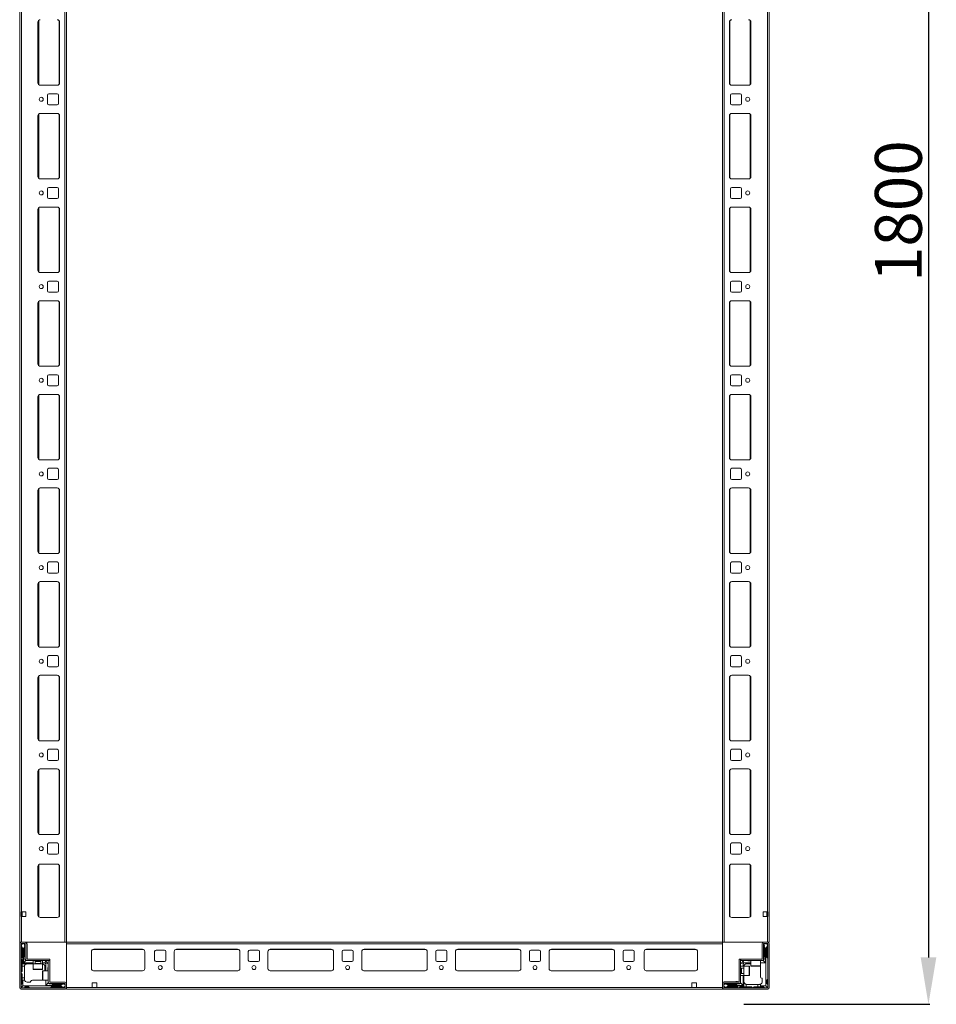
# Model space of a CAD drawing. Units: millimetres. Extents: x 27 to 11608, y 2 to 11629.
# Drawn here: x 3100 to 4078, y 2099 to 3150 of the extents above; entities that cross this region are included whole.
import ezdxf

# ---------------------------------------------------------------- set-up
doc = ezdxf.new("R2010")
doc.units = ezdxf.units.MM
doc.layers.add('2', color=7, linetype='Continuous')
doc.dimstyles.new('ISO-25', dxfattribs={"dimtxt": 2.5, "dimasz": 2.5, "dimexe": 1.25, "dimexo": 0.625, "dimtad": 1, "dimtxsty": 'Standard', "dimcen": 2.5, "dimadec": 0, "dimazin": 0, "dimtfac": 1, "dimtmove": 0, "dimatfit": 3, "dimfxl": 1, "dimarcsym": 0})

# ---------------------------------------------------------------- blocks, each defined once
blk = doc.blocks.new('*D12')
at = {"layer": '2', "color": 0, "linetype": 'ByBlock', "lineweight": -2}
for p, q in [((3834.8, 3898.8), (4071.2, 3898.8)), ((4069.9, 3848.8), (4069.9, 2148.8)), ((3873, 2098.8), (4071.2, 2098.8))]:
    blk.add_line(p, q, dxfattribs=at)
at = {"layer": '2', "color": 0, "linetype": 'ByBlock'}
for points in [[(4061.6, 3848.8), (4078.3, 3848.8), (4069.9, 3898.8)], [(4061.6, 2148.8), (4078.3, 2148.8), (4069.9, 2098.8)]]:
    blk.add_solid(points, dxfattribs=at)
at = {"layer": 'Defpoints', "color": 0, "linetype": 'ByBlock'}
for p in [(3834.2, 3898.8), (3872.3, 2098.8), (4069.9, 2098.8)]:
    blk.add_point(p, dxfattribs=at)
at = {"layer": '2', "color": 0, "linetype": 'ByBlock', "insert": (4044.3, 2945.6), "char_height": 50, "attachment_point": 5, "rotation": 90}
blk.add_mtext('1800', dxfattribs=at)

msp = doc.modelspace()

# ---------------------------------------------------------------- linework, layer by layer
at = {"color": 7, "linetype": 'Continuous', "lineweight": 0}
for p, q in [((3099.971, 3865.06), (3099.971, 2165.06)), ((3101.971, 3865.06), (3101.971, 2197.56)), ((3147.971, 3865.06), (3147.971, 2165.06)), ((3149.971, 3865.06), (3149.971, 2165.06)), ((3849.971, 2165.06), (3849.971, 3865.06)), ((3851.971, 2165.06), (3851.971, 3865.06)), ((3899.971, 2165.06), (3899.971, 3865.06)), ((3897.971, 2165.06), (3897.971, 3832.56)), ((3119.471, 3147.56), (3119.471, 3082.56)), ((3142.471, 3082.56), (3142.471, 3147.56)), ((3857.471, 3147.56), (3857.471, 3082.56)), ((3880.471, 3082.56), (3880.471, 3147.56)), ((3121.971, 3080.06), (3139.971, 3080.06)), ((3139.971, 3071.06), (3130.971, 3071.06)), ((3859.971, 3080.06), (3877.971, 3080.06)), ((3868.971, 3071.06), (3859.971, 3071.06)), ((3129.471, 3069.56), (3129.471, 3060.56)), ((3141.471, 3060.56), (3141.471, 3069.56)), ((3858.471, 3069.56), (3858.471, 3060.56)), ((3870.471, 3060.56), (3870.471, 3069.56)), ((3139.971, 3050.06), (3121.971, 3050.06)), ((3130.971, 3059.06), (3139.971, 3059.06)), ((3859.971, 3059.06), (3868.971, 3059.06)), ((3877.971, 3050.06), (3859.971, 3050.06)), ((3119.471, 3047.56), (3119.471, 2982.56)), ((3142.471, 2982.56), (3142.471, 3047.56)), ((3857.471, 3047.56), (3857.471, 2982.56)), ((3880.471, 2982.56), (3880.471, 3047.56)), ((3121.971, 2980.06), (3139.971, 2980.06)), ((3859.971, 2980.06), (3877.971, 2980.06)), ((3129.471, 2969.56), (3129.471, 2960.56)), ((3139.971, 2971.06), (3130.971, 2971.06)), ((3141.471, 2960.56), (3141.471, 2969.56)), ((3858.471, 2969.56), (3858.471, 2960.56)), ((3868.971, 2971.06), (3859.971, 2971.06)), ((3870.471, 2960.56), (3870.471, 2969.56)), ((3130.971, 2959.06), (3139.971, 2959.06)), ((3859.971, 2959.06), (3868.971, 2959.06)), ((3119.471, 2947.56), (3119.471, 2882.56)), ((3139.971, 2950.06), (3121.971, 2950.06)), ((3142.471, 2882.56), (3142.471, 2947.56)), ((3857.471, 2947.56), (3857.471, 2882.56)), ((3877.971, 2950.06), (3859.971, 2950.06)), ((3880.471, 2882.56), (3880.471, 2947.56)), ((3121.971, 2880.06), (3139.971, 2880.06)), ((3139.971, 2871.06), (3130.971, 2871.06)), ((3859.971, 2880.06), (3877.971, 2880.06)), ((3868.971, 2871.06), (3859.971, 2871.06)), ((3129.471, 2869.56), (3129.471, 2860.56)), ((3141.471, 2860.56), (3141.471, 2869.56)), ((3858.471, 2869.56), (3858.471, 2860.56)), ((3870.471, 2860.56), (3870.471, 2869.56)), ((3139.971, 2850.06), (3121.971, 2850.06)), ((3130.971, 2859.06), (3139.971, 2859.06)), ((3859.971, 2859.06), (3868.971, 2859.06)), ((3877.971, 2850.06), (3859.971, 2850.06)), ((3119.471, 2847.56), (3119.471, 2782.56)), ((3142.471, 2782.56), (3142.471, 2847.56)), ((3857.471, 2847.56), (3857.471, 2782.56)), ((3880.471, 2782.56), (3880.471, 2847.56)), ((3121.971, 2780.06), (3139.971, 2780.06)), ((3859.971, 2780.06), (3877.971, 2780.06)), ((3129.471, 2769.56), (3129.471, 2760.56)), ((3139.971, 2771.06), (3130.971, 2771.06)), ((3141.471, 2760.56), (3141.471, 2769.56)), ((3858.471, 2769.56), (3858.471, 2760.56)), ((3868.971, 2771.06), (3859.971, 2771.06)), ((3870.471, 2760.56), (3870.471, 2769.56)), ((3130.971, 2759.06), (3139.971, 2759.06)), ((3859.971, 2759.06), (3868.971, 2759.06)), ((3119.471, 2747.56), (3119.471, 2682.56)), ((3139.971, 2750.06), (3121.971, 2750.06)), ((3142.471, 2682.56), (3142.471, 2747.56)), ((3857.471, 2747.56), (3857.471, 2682.56)), ((3877.971, 2750.06), (3859.971, 2750.06)), ((3880.471, 2682.56), (3880.471, 2747.56)), ((3121.971, 2680.06), (3139.971, 2680.06)), ((3139.971, 2671.06), (3130.971, 2671.06)), ((3859.971, 2680.06), (3877.971, 2680.06)), ((3868.971, 2671.06), (3859.971, 2671.06)), ((3129.471, 2669.56), (3129.471, 2660.56)), ((3141.471, 2660.56), (3141.471, 2669.56)), ((3858.471, 2669.56), (3858.471, 2660.56)), ((3870.471, 2660.56), (3870.471, 2669.56)), ((3139.971, 2650.06), (3121.971, 2650.06)), ((3130.971, 2659.06), (3139.971, 2659.06)), ((3859.971, 2659.06), (3868.971, 2659.06)), ((3877.971, 2650.06), (3859.971, 2650.06)), ((3119.471, 2647.56), (3119.471, 2582.56)), ((3142.471, 2582.56), (3142.471, 2647.56)), ((3857.471, 2647.56), (3857.471, 2582.56)), ((3880.471, 2582.56), (3880.471, 2647.56)), ((3121.971, 2580.06), (3139.971, 2580.06)), ((3859.971, 2580.06), (3877.971, 2580.06)), ((3129.471, 2569.56), (3129.471, 2560.56)), ((3139.971, 2571.06), (3130.971, 2571.06)), ((3141.471, 2560.56), (3141.471, 2569.56)), ((3858.471, 2569.56), (3858.471, 2560.56)), ((3868.971, 2571.06), (3859.971, 2571.06)), ((3870.471, 2560.56), (3870.471, 2569.56)), ((3130.971, 2559.06), (3139.971, 2559.06)), ((3859.971, 2559.06), (3868.971, 2559.06)), ((3119.471, 2547.56), (3119.471, 2482.56)), ((3139.971, 2550.06), (3121.971, 2550.06)), ((3142.471, 2482.56), (3142.471, 2547.56)), ((3857.471, 2547.56), (3857.471, 2482.56)), ((3877.971, 2550.06), (3859.971, 2550.06)), ((3880.471, 2482.56), (3880.471, 2547.56)), ((3121.971, 2480.06), (3139.971, 2480.06)), ((3139.971, 2471.06), (3130.971, 2471.06)), ((3859.971, 2480.06), (3877.971, 2480.06)), ((3868.971, 2471.06), (3859.971, 2471.06)), ((3129.471, 2469.56), (3129.471, 2460.56)), ((3141.471, 2460.56), (3141.471, 2469.56)), ((3858.471, 2469.56), (3858.471, 2460.56)), ((3870.471, 2460.56), (3870.471, 2469.56)), ((3139.971, 2450.06), (3121.971, 2450.06)), ((3130.971, 2459.06), (3139.971, 2459.06)), ((3859.971, 2459.06), (3868.971, 2459.06)), ((3877.971, 2450.06), (3859.971, 2450.06)), ((3119.471, 2447.56), (3119.471, 2382.56)), ((3142.471, 2382.56), (3142.471, 2447.56)), ((3857.471, 2447.56), (3857.471, 2382.56)), ((3880.471, 2382.56), (3880.471, 2447.56)), ((3121.971, 2380.06), (3139.971, 2380.06)), ((3859.971, 2380.06), (3877.971, 2380.06)), ((3129.471, 2369.56), (3129.471, 2360.56)), ((3139.971, 2371.06), (3130.971, 2371.06)), ((3141.471, 2360.56), (3141.471, 2369.56)), ((3858.471, 2369.56), (3858.471, 2360.56)), ((3868.971, 2371.06), (3859.971, 2371.06)), ((3870.471, 2360.56), (3870.471, 2369.56)), ((3130.971, 2359.06), (3139.971, 2359.06)), ((3859.971, 2359.06), (3868.971, 2359.06)), ((3119.471, 2347.56), (3119.471, 2282.56)), ((3139.971, 2350.06), (3121.971, 2350.06)), ((3142.471, 2282.56), (3142.471, 2347.56)), ((3857.471, 2347.56), (3857.471, 2282.56)), ((3877.971, 2350.06), (3859.971, 2350.06)), ((3880.471, 2282.56), (3880.471, 2347.56)), ((3121.971, 2280.06), (3139.971, 2280.06)), ((3139.971, 2271.06), (3130.971, 2271.06)), ((3859.971, 2280.06), (3877.971, 2280.06)), ((3868.971, 2271.06), (3859.971, 2271.06)), ((3129.471, 2269.56), (3129.471, 2260.56)), ((3141.471, 2260.56), (3141.471, 2269.56)), ((3858.471, 2269.56), (3858.471, 2260.56)), ((3870.471, 2260.56), (3870.471, 2269.56)), ((3130.971, 2259.06), (3139.971, 2259.06)), ((3859.971, 2259.06), (3868.971, 2259.06)), ((3119.471, 2246.06), (3119.471, 2194.06)), ((3139.971, 2248.56), (3121.971, 2248.56)), ((3142.471, 2194.06), (3142.471, 2246.06)), ((3857.471, 2246.06), (3857.471, 2194.06)), ((3877.971, 2248.56), (3859.971, 2248.56)), ((3880.471, 2194.06), (3880.471, 2246.06)), ((3101.471, 2197.56), (3101.971, 2197.56)), ((3101.471, 2192.56), (3101.471, 2197.56)), ((3106.471, 2197.56), (3101.971, 2197.56)), ((3102.471, 2197.56), (3102.471, 2192.56)), ((3106.471, 2192.56), (3106.471, 2197.56)), ((3897.971, 2197.56), (3893.471, 2197.56)), ((3893.471, 2197.56), (3893.471, 2192.56)), ((3897.471, 2192.56), (3897.471, 2197.56)), ((3897.971, 2197.56), (3898.471, 2197.56)), ((3898.471, 2197.56), (3898.471, 2192.56)), ((3101.971, 2192.56), (3101.471, 2192.56)), ((3101.971, 2192.56), (3101.971, 2165.06)), ((3101.971, 2192.56), (3106.471, 2192.56)), ((3121.971, 2191.56), (3139.971, 2191.56)), ((3859.971, 2191.56), (3877.971, 2191.56)), ((3893.471, 2192.56), (3897.971, 2192.56)), ((3897.971, 2165.06), (3897.971, 2192.56)), ((3898.471, 2192.56), (3897.971, 2192.56)), ((3099.971, 2165.06), (3101.971, 2165.06)), ((3101.971, 2165.06), (3147.971, 2165.06)), ((3147.971, 2165.06), (3149.971, 2165.06)), ((3851.971, 2165.06), (3849.971, 2165.06)), ((3897.971, 2165.06), (3851.971, 2165.06)), ((3899.971, 2165.06), (3897.971, 2165.06))]:
    msp.add_line(p, q, dxfattribs=at)
at = {"color": 8, "linetype": 'Continuous', "lineweight": 0}
for p, q in [((3120.471, 3149.56), (3120.471, 3080.56)), ((3141.971, 3149.06), (3141.971, 3081.06)), ((3857.971, 3081.06), (3857.971, 3149.06)), ((3879.471, 3080.56), (3879.471, 3149.56)), ((3120.471, 3049.56), (3120.471, 2980.56)), ((3141.971, 3049.06), (3141.971, 2981.06)), ((3857.971, 2981.06), (3857.971, 3049.06)), ((3879.471, 2980.56), (3879.471, 3049.56)), ((3120.471, 2949.56), (3120.471, 2880.56)), ((3141.971, 2949.06), (3141.971, 2881.06)), ((3857.971, 2881.06), (3857.971, 2949.06)), ((3879.471, 2880.56), (3879.471, 2949.56)), ((3120.471, 2849.56), (3120.471, 2780.56)), ((3141.971, 2849.06), (3141.971, 2781.06)), ((3857.971, 2781.06), (3857.971, 2849.06)), ((3879.471, 2780.56), (3879.471, 2849.56)), ((3120.471, 2749.56), (3120.471, 2680.56)), ((3141.971, 2749.06), (3141.971, 2681.06)), ((3857.971, 2681.06), (3857.971, 2749.06)), ((3879.471, 2680.56), (3879.471, 2749.56)), ((3120.471, 2649.56), (3120.471, 2580.56)), ((3879.471, 2580.56), (3879.471, 2649.56)), ((3141.971, 2649.06), (3141.971, 2581.06)), ((3857.971, 2581.06), (3857.971, 2649.06)), ((3120.471, 2549.56), (3120.471, 2480.56)), ((3141.971, 2549.06), (3141.971, 2481.06)), ((3857.971, 2481.06), (3857.971, 2549.06)), ((3879.471, 2480.56), (3879.471, 2549.56)), ((3120.471, 2449.56), (3120.471, 2380.56)), ((3879.471, 2380.56), (3879.471, 2449.56)), ((3141.971, 2449.06), (3141.971, 2381.06)), ((3857.971, 2381.06), (3857.971, 2449.06)), ((3120.471, 2349.56), (3120.471, 2280.56)), ((3141.971, 2349.06), (3141.971, 2281.06)), ((3857.971, 2281.06), (3857.971, 2349.06)), ((3879.471, 2280.56), (3879.471, 2349.56)), ((3120.471, 2248.06), (3120.471, 2192.06)), ((3141.971, 2247.56), (3141.971, 2192.56)), ((3857.971, 2192.56), (3857.971, 2247.56)), ((3879.471, 2192.06), (3879.471, 2248.06))]:
    msp.add_line(p, q, dxfattribs=at)
at = {"color": 7, "linetype": 'Continuous', "lineweight": 15}
for p, q in [((3099.971, 2163.46), (3099.971, 2116.66)), ((3100.049, 2165.06), (3100.049, 2163.952)), ((3101.571, 2165.06), (3100.049, 2165.06)), ((3101.471, 2163.46), (3101.471, 2116.66)), ((3101.694, 2161.432), (3101.471, 2161.06)), ((3102.471, 2159.06), (3101.471, 2160.06)), ((3105.871, 2165.06), (3101.571, 2165.06)), ((3105.871, 2163.56), (3101.571, 2163.56)), ((3102.971, 2163.56), (3101.694, 2161.432)), ((3101.694, 2161.432), (3103.471, 2158.56)), ((3102.471, 2149.06), (3102.471, 2159.06)), ((3103.471, 2158.56), (3103.471, 2142.06)), ((3103.471, 2158.56), (3103.971, 2158.56)), ((3103.971, 2158.56), (3105.471, 2160.984)), ((3103.971, 2143.06), (3103.971, 2158.56)), ((3105.471, 2161.06), (3104.471, 2163.56)), ((3104.971, 2159.06), (3104.971, 2150.06)), ((3105.471, 2160.984), (3105.471, 2161.06)), ((3105.471, 2159.56), (3105.471, 2160.984)), ((3105.971, 2147.16), (3105.971, 2163.46)), ((3107.471, 2147.16), (3107.471, 2163.46)), ((3107.799, 2147.06), (3107.799, 2163.06)), ((3849.971, 2165.06), (3149.971, 2165.06)), ((3149.971, 2165.06), (3149.971, 2163.46)), ((3149.971, 2163.46), (3849.971, 2163.46)), ((3149.971, 2163.46), (3149.971, 2116.66)), ((3178.971, 2157.56), (3230.971, 2157.56)), ((3245.471, 2156.56), (3254.471, 2156.56)), ((3267.471, 2157.56), (3332.471, 2157.56)), ((3345.471, 2156.56), (3354.471, 2156.56)), ((3367.471, 2157.56), (3432.471, 2157.56)), ((3445.471, 2156.56), (3454.471, 2156.56)), ((3467.471, 2157.56), (3532.471, 2157.56)), ((3545.471, 2156.56), (3554.471, 2156.56)), ((3567.471, 2157.56), (3632.471, 2157.56)), ((3645.471, 2156.56), (3654.471, 2156.56)), ((3667.471, 2157.56), (3732.471, 2157.56)), ((3745.471, 2156.56), (3754.471, 2156.56)), ((3820.971, 2157.56), (3768.971, 2157.56)), ((3849.971, 2163.46), (3849.971, 2165.06)), ((3849.971, 2116.66), (3849.971, 2163.46)), ((3892.471, 2163.46), (3892.471, 2147.16)), ((3893.971, 2163.46), (3893.971, 2147.16)), ((3898.371, 2165.06), (3894.071, 2165.06)), ((3898.371, 2163.56), (3894.071, 2163.56)), ((3895.471, 2163.56), (3894.471, 2161.06)), ((3894.471, 2161.06), (3894.471, 2160.984)), ((3894.471, 2160.984), (3895.971, 2158.56)), ((3894.471, 2160.984), (3894.471, 2159.56)), ((3894.971, 2150.06), (3894.971, 2159.06)), ((3895.971, 2158.56), (3895.971, 2143.06)), ((3895.971, 2158.56), (3896.471, 2158.56)), ((3896.471, 2158.56), (3898.248, 2161.432)), ((3896.471, 2138.638), (3896.471, 2158.56)), ((3898.248, 2161.432), (3896.971, 2163.56)), ((3898.471, 2160.06), (3897.471, 2159.06)), ((3897.471, 2159.06), (3897.471, 2149.06)), ((3898.471, 2161.06), (3898.248, 2161.432)), ((3898.471, 2116.66), (3898.471, 2163.46)), ((3899.971, 2116.66), (3899.971, 2163.46)), ((3101.471, 2148.06), (3102.471, 2149.06)), ((3102.471, 2146.06), (3101.471, 2147.06)), ((3102.471, 2146.06), (3102.471, 2142.06)), ((3106.471, 2145.56), (3103.971, 2143.06)), ((3105.471, 2149.56), (3105.471, 2146.56)), ((3107.571, 2145.56), (3106.471, 2145.56)), ((3107.571, 2147.06), (3131.971, 2147.06)), ((3131.971, 2145.56), (3107.571, 2145.56)), ((3107.971, 2149.06), (3107.971, 2150.76)), ((3114.471, 2145.56), (3114.471, 2142.06)), ((3116.471, 2145.56), (3116.471, 2145.448)), ((3116.471, 2145.448), (3117.026, 2145.06)), ((3122.471, 2145.448), (3116.471, 2145.448)), ((3117.026, 2145.06), (3116.471, 2144.672)), ((3116.471, 2144.672), (3116.471, 2142.31)), ((3122.471, 2144.672), (3116.471, 2144.672)), ((3117.353, 2145.06), (3117.026, 2145.06)), ((3121.917, 2145.06), (3117.353, 2145.06)), ((3121.917, 2145.06), (3122.471, 2145.448)), ((3122.471, 2144.672), (3121.917, 2145.06)), ((3122.471, 2145.448), (3122.471, 2145.56)), ((3122.471, 2142.31), (3122.471, 2144.672)), ((3124.471, 2142.06), (3124.471, 2145.56)), ((3126.971, 2145.56), (3127.704, 2144.828)), ((3127.704, 2144.828), (3126.971, 2143.06)), ((3129.739, 2142.792), (3127.704, 2144.828)), ((3130.471, 2122.66), (3130.471, 2145.55)), ((3131.971, 2145.55), (3130.471, 2145.55)), ((3131.971, 2145.56), (3131.971, 2147.06)), ((3131.971, 2145.55), (3131.971, 2122.66)), ((3176.471, 2137.06), (3176.471, 2155.06)), ((3233.471, 2155.06), (3233.471, 2137.06)), ((3243.971, 2146.06), (3243.971, 2155.06)), ((3254.471, 2144.56), (3245.471, 2144.56)), ((3255.971, 2155.06), (3255.971, 2146.06)), ((3264.971, 2137.06), (3264.971, 2155.06)), ((3334.971, 2155.06), (3334.971, 2137.06)), ((3343.971, 2146.06), (3343.971, 2155.06)), ((3354.471, 2144.56), (3345.471, 2144.56)), ((3355.971, 2155.06), (3355.971, 2146.06)), ((3364.971, 2137.06), (3364.971, 2155.06)), ((3434.971, 2155.06), (3434.971, 2137.06)), ((3443.971, 2146.06), (3443.971, 2155.06)), ((3454.471, 2144.56), (3445.471, 2144.56)), ((3455.971, 2155.06), (3455.971, 2146.06)), ((3464.971, 2137.06), (3464.971, 2155.06)), ((3534.971, 2155.06), (3534.971, 2137.06)), ((3543.971, 2146.06), (3543.971, 2155.06)), ((3554.471, 2144.56), (3545.471, 2144.56)), ((3555.971, 2155.06), (3555.971, 2146.06)), ((3564.971, 2137.06), (3564.971, 2155.06)), ((3634.971, 2155.06), (3634.971, 2137.06)), ((3643.971, 2146.06), (3643.971, 2155.06)), ((3654.471, 2144.56), (3645.471, 2144.56)), ((3655.971, 2155.06), (3655.971, 2146.06)), ((3664.971, 2137.06), (3664.971, 2155.06)), ((3734.971, 2155.06), (3734.971, 2137.06)), ((3743.971, 2146.06), (3743.971, 2155.06)), ((3754.471, 2144.56), (3745.471, 2144.56)), ((3755.971, 2155.06), (3755.971, 2146.06)), ((3766.471, 2155.06), (3766.471, 2137.06)), ((3823.471, 2137.06), (3823.471, 2155.06)), ((3867.971, 2122.66), (3867.971, 2147.06)), ((3869.471, 2147.06), (3867.971, 2147.06)), ((3869.471, 2147.06), (3869.471, 2122.66)), ((3869.481, 2147.06), (3869.481, 2145.56)), ((3869.481, 2147.06), (3892.371, 2147.06)), ((3892.371, 2145.56), (3869.481, 2145.56)), ((3872.239, 2144.828), (3870.203, 2142.792)), ((3872.239, 2144.828), (3872.971, 2145.56)), ((3872.971, 2143.06), (3872.239, 2144.828)), ((3877.471, 2145.06), (3880.471, 2145.06)), ((3880.471, 2145.56), (3880.471, 2139.86)), ((3890.471, 2139.86), (3890.471, 2145.56)), ((3892.371, 2145.56), (3893.471, 2145.56)), ((3893.471, 2145.56), (3895.971, 2143.06)), ((3894.471, 2146.56), (3894.471, 2149.56)), ((3897.471, 2149.06), (3898.471, 2148.06)), ((3102.471, 2134.06), (3101.471, 2133.06)), ((3103.471, 2142.06), (3102.471, 2142.06)), ((3102.471, 2139.56), (3102.471, 2142.06)), ((3105.013, 2139.56), (3102.471, 2139.56)), ((3102.471, 2139.56), (3102.471, 2134.06)), ((3114.471, 2142.06), (3103.471, 2142.06)), ((3114.471, 2143.06), (3103.971, 2143.06)), ((3104.971, 2139.06), (3104.971, 2127.06)), ((3114.471, 2142.06), (3114.471, 2136.36)), ((3124.471, 2142.06), (3114.471, 2142.06)), ((3126.971, 2143.06), (3124.471, 2143.06)), ((3124.471, 2136.36), (3124.471, 2142.06)), ((3130.471, 2134.56), (3124.771, 2134.56)), ((3127.971, 2142.06), (3126.971, 2143.06)), ((3126.971, 2139.06), (3126.971, 2134.56)), ((3127.971, 2142.06), (3129.739, 2142.792)), ((3127.971, 2134.56), (3127.971, 2142.06)), ((3129.739, 2142.792), (3130.471, 2142.06)), ((3129.971, 2137.56), (3129.971, 2134.56)), ((3231.195, 2134.57), (3178.748, 2134.57)), ((3230.971, 2134.56), (3178.971, 2134.56)), ((3332.695, 2134.57), (3267.248, 2134.57)), ((3332.471, 2134.56), (3267.471, 2134.56)), ((3432.695, 2134.57), (3367.248, 2134.57)), ((3432.471, 2134.56), (3367.471, 2134.56)), ((3532.695, 2134.57), (3467.248, 2134.57)), ((3532.471, 2134.56), (3467.471, 2134.56)), ((3632.695, 2134.57), (3567.248, 2134.57)), ((3632.471, 2134.56), (3567.471, 2134.56)), ((3732.695, 2134.57), (3667.248, 2134.57)), ((3732.471, 2134.56), (3667.471, 2134.56)), ((3821.195, 2134.57), (3768.748, 2134.57)), ((3768.971, 2134.56), (3820.971, 2134.56)), ((3869.471, 2142.06), (3870.203, 2142.792)), ((3872.971, 2139.56), (3869.471, 2139.56)), ((3869.583, 2137.56), (3869.471, 2137.56)), ((3869.971, 2137.005), (3869.583, 2137.56)), ((3869.583, 2137.56), (3869.583, 2131.56)), ((3870.36, 2137.56), (3869.971, 2137.005)), ((3869.971, 2137.005), (3869.971, 2132.442)), ((3870.203, 2142.792), (3871.971, 2142.06)), ((3872.721, 2137.56), (3870.36, 2137.56)), ((3870.36, 2137.56), (3870.36, 2131.56)), ((3872.971, 2143.06), (3871.971, 2142.06)), ((3871.971, 2142.06), (3871.971, 2139.56)), ((3880.471, 2143.06), (3872.971, 2143.06)), ((3878.671, 2139.56), (3872.971, 2139.56)), ((3872.971, 2139.56), (3872.971, 2129.56)), ((3875.971, 2142.06), (3880.471, 2142.06)), ((3895.971, 2143.06), (3890.471, 2143.06)), ((3890.471, 2138.638), (3890.471, 2139.06)), ((3890.471, 2138.638), (3890.471, 2128.56)), ((3896.471, 2118.56), (3896.471, 2138.638)), ((3101.471, 2132.06), (3102.471, 2131.06)), ((3102.471, 2131.06), (3102.471, 2127.06)), ((3102.471, 2127.06), (3104.971, 2127.06)), ((3102.471, 2124.56), (3102.471, 2127.06)), ((3102.471, 2121.06), (3102.471, 2124.56)), ((3102.471, 2124.56), (3103.471, 2124.56)), ((3103.471, 2124.56), (3103.471, 2118.56)), ((3105.143, 2124.56), (3103.471, 2124.56)), ((3104.971, 2127.06), (3104.971, 2125.56)), ((3123.549, 2124.56), (3113.471, 2124.56)), ((3123.549, 2124.56), (3123.971, 2124.56)), ((3124.771, 2124.56), (3130.471, 2124.56)), ((3127.971, 2119.06), (3127.971, 2124.56)), ((3869.471, 2131.56), (3869.583, 2131.56)), ((3869.471, 2129.56), (3872.971, 2129.56)), ((3869.583, 2131.56), (3869.971, 2132.114)), ((3869.971, 2132.442), (3869.971, 2132.114)), ((3869.971, 2132.114), (3870.36, 2131.56)), ((3870.36, 2131.56), (3872.721, 2131.56)), ((3871.971, 2129.56), (3871.971, 2119.06)), ((3872.971, 2129.56), (3878.671, 2129.56)), ((3872.971, 2129.56), (3872.971, 2118.56)), ((3892.471, 2123.06), (3892.471, 2126.56)), ((3898.471, 2125.56), (3897.471, 2124.56)), ((3897.471, 2124.56), (3897.471, 2121.06)), ((3101.471, 2120.06), (3102.471, 2121.06)), ((3101.571, 2116.56), (3148.371, 2116.56)), ((3101.571, 2115.06), (3148.371, 2115.06)), ((3101.911, 2116.999), (3103.471, 2118.56)), ((3103.471, 2118.56), (3123.549, 2118.56)), ((3105.971, 2117.56), (3104.971, 2116.56)), ((3109.471, 2117.56), (3105.971, 2117.56)), ((3107.971, 2122.56), (3111.471, 2122.56)), ((3110.471, 2116.56), (3109.471, 2117.56)), ((3123.549, 2118.56), (3143.471, 2118.56)), ((3130.471, 2121.56), (3127.971, 2119.06)), ((3143.471, 2119.06), (3127.971, 2119.06)), ((3130.471, 2122.66), (3130.471, 2121.56)), ((3131.471, 2120.56), (3134.471, 2120.56)), ((3148.371, 2122.56), (3132.071, 2122.56)), ((3148.371, 2121.06), (3132.071, 2121.06)), ((3133.971, 2117.56), (3132.971, 2116.56)), ((3143.971, 2117.56), (3133.971, 2117.56)), ((3134.971, 2120.06), (3143.971, 2120.06)), ((3145.896, 2120.56), (3143.471, 2119.06)), ((3143.471, 2119.06), (3143.471, 2118.56)), ((3143.471, 2118.56), (3146.343, 2116.783)), ((3144.971, 2116.56), (3143.971, 2117.56)), ((3145.896, 2120.56), (3144.471, 2120.56)), ((3145.971, 2120.56), (3145.896, 2120.56)), ((3148.471, 2119.56), (3145.971, 2120.56)), ((3145.971, 2116.56), (3146.343, 2116.783)), ((3146.343, 2116.783), (3148.471, 2118.06)), ((3148.471, 2116.66), (3148.471, 2120.96)), ((3149.971, 2116.66), (3149.971, 2120.96)), ((3177.471, 2116.66), (3149.971, 2116.66)), ((3149.971, 2116.66), (3149.971, 2115.06)), ((3149.971, 2115.06), (3849.971, 2115.06)), ((3177.471, 2121.66), (3182.471, 2121.66)), ((3177.471, 2116.66), (3177.471, 2121.66)), ((3182.471, 2116.66), (3177.471, 2116.66)), ((3182.471, 2121.66), (3182.471, 2116.66)), ((3817.471, 2116.66), (3182.471, 2116.66)), ((3817.471, 2121.66), (3817.471, 2116.66)), ((3822.471, 2121.66), (3817.471, 2121.66)), ((3817.471, 2116.66), (3822.471, 2116.66)), ((3822.471, 2116.66), (3822.471, 2121.66)), ((3849.971, 2116.66), (3822.471, 2116.66)), ((3849.971, 2120.96), (3849.971, 2116.66)), ((3849.971, 2115.06), (3849.971, 2116.66)), ((3849.971, 2116.66), (3849.971, 2115.138)), ((3849.971, 2115.138), (3851.079, 2115.138)), ((3851.471, 2120.96), (3851.471, 2116.66)), ((3853.971, 2120.56), (3851.471, 2119.56)), ((3851.471, 2118.06), (3853.599, 2116.783)), ((3867.871, 2122.56), (3851.571, 2122.56)), ((3867.871, 2121.06), (3851.571, 2121.06)), ((3851.571, 2116.56), (3898.371, 2116.56)), ((3851.571, 2115.06), (3898.371, 2115.06)), ((3867.971, 2122.888), (3851.971, 2122.888)), ((3853.599, 2116.783), (3856.471, 2118.56)), ((3853.599, 2116.783), (3853.971, 2116.56)), ((3854.047, 2120.56), (3853.971, 2120.56)), ((3856.471, 2119.06), (3854.047, 2120.56)), ((3855.471, 2120.56), (3854.047, 2120.56)), ((3855.971, 2117.56), (3854.971, 2116.56)), ((3855.971, 2120.06), (3864.971, 2120.06)), ((3865.971, 2117.56), (3855.971, 2117.56)), ((3856.471, 2118.56), (3856.471, 2119.06)), ((3871.971, 2119.06), (3856.471, 2119.06)), ((3856.471, 2118.56), (3872.971, 2118.56)), ((3865.971, 2123.06), (3864.271, 2123.06)), ((3865.471, 2120.56), (3868.471, 2120.56)), ((3866.971, 2116.56), (3865.971, 2117.56)), ((3868.971, 2117.56), (3867.971, 2116.56)), ((3868.971, 2117.56), (3872.971, 2117.56)), ((3869.471, 2122.66), (3869.471, 2121.56)), ((3869.471, 2121.56), (3871.971, 2119.06)), ((3872.971, 2118.56), (3872.971, 2117.56)), ((3875.471, 2117.56), (3872.971, 2117.56)), ((3875.471, 2120.102), (3875.471, 2117.56)), ((3875.471, 2117.56), (3880.971, 2117.56)), ((3875.971, 2120.06), (3887.971, 2120.06)), ((3880.971, 2117.56), (3881.971, 2116.56)), ((3882.971, 2116.56), (3883.971, 2117.56)), ((3883.971, 2117.56), (3887.971, 2117.56)), ((3887.971, 2117.56), (3887.971, 2120.06)), ((3887.971, 2120.06), (3889.471, 2120.06)), ((3890.471, 2117.56), (3887.971, 2117.56)), ((3890.471, 2120.232), (3890.471, 2118.56)), ((3890.471, 2117.56), (3890.471, 2118.56)), ((3890.471, 2118.56), (3896.471, 2118.56)), ((3893.971, 2117.56), (3890.471, 2117.56)), ((3894.971, 2116.56), (3893.971, 2117.56)), ((3898.032, 2116.999), (3896.471, 2118.56)), ((3897.471, 2121.06), (3898.471, 2120.06))]:
    msp.add_line(p, q, dxfattribs=at)
at = {"color": 8, "linetype": 'Continuous', "lineweight": 15}
for p, q in [((3178.271, 2157.46), (3231.671, 2157.46)), ((3266.771, 2157.46), (3333.171, 2157.46)), ((3366.771, 2157.46), (3433.171, 2157.46)), ((3466.771, 2157.46), (3533.171, 2157.46)), ((3566.771, 2157.46), (3633.171, 2157.46)), ((3666.771, 2157.46), (3733.171, 2157.46)), ((3768.271, 2157.46), (3821.671, 2157.46)), ((3114.471, 2136.36), (3124.471, 2136.36)), ((3116.471, 2142.31), (3120.971, 2142.31)), ((3120.971, 2142.31), (3122.471, 2142.31)), ((3124.771, 2134.56), (3124.771, 2124.56)), ((3872.721, 2136.06), (3872.721, 2137.56)), ((3872.721, 2131.56), (3872.721, 2136.06)), ((3878.671, 2129.56), (3878.671, 2139.56)), ((3880.471, 2139.86), (3890.471, 2139.86))]:
    msp.add_line(p, q, dxfattribs=at)
at = {"color": 7, "linetype": 'Continuous', "lineweight": 15, "flags": 128}
for points in [[(3890.408, 2139.675), (3890.414, 2139.645), (3890.471, 2139.06)], [(3124.586, 2124.624), (3124.557, 2124.618), (3123.971, 2124.56)]]:
    msp.add_lwpolyline(points, dxfattribs=at)
at = {"color": 7, "linetype": 'Continuous', "lineweight": 0}
for centre in [(3122.971, 3065.06), (3876.971, 3065.06), (3122.971, 2965.06), (3876.971, 2965.06), (3122.971, 2865.06), (3876.971, 2865.06), (3122.971, 2765.06), (3876.971, 2765.06), (3122.971, 2665.06), (3876.971, 2665.06), (3122.971, 2565.06), (3876.971, 2565.06), (3122.971, 2465.06), (3876.971, 2465.06), (3122.971, 2365.06), (3876.971, 2365.06), (3122.971, 2265.06), (3876.971, 2265.06)]:
    msp.add_circle(centre, 2.125, dxfattribs=at)
at = {"color": 7, "linetype": 'Continuous', "lineweight": 15}
for centre in [(3249.971, 2138.06), (3349.971, 2138.06), (3449.971, 2138.06), (3549.971, 2138.06), (3649.971, 2138.06), (3749.971, 2138.06)]:
    msp.add_circle(centre, 2.125, dxfattribs=at)
at = {"color": 7, "linetype": 'Continuous', "lineweight": 0}
for centre, radius, start, end in [((3121.971, 3147.56), 2.5, 90, 180), ((3139.971, 3147.56), 2.5, 0, 90), ((3859.971, 3147.56), 2.5, 90, 180), ((3877.971, 3147.56), 2.5, 0, 90), ((3121.971, 3082.56), 2.5, 180, 270), ((3139.971, 3082.56), 2.5, 270, 0), ((3859.971, 3082.56), 2.5, 180, 270), ((3877.971, 3082.56), 2.5, 270, 0), ((3130.971, 3069.56), 1.5, 90, 180), ((3139.971, 3069.56), 1.5, 0, 90), ((3859.971, 3069.56), 1.5, 90, 180), ((3868.971, 3069.56), 1.5, 0, 90), ((3130.971, 3060.56), 1.5, 180, 270), ((3139.971, 3060.56), 1.5, 270, 0), ((3859.971, 3060.56), 1.5, 180, 270), ((3868.971, 3060.56), 1.5, 270, 0), ((3121.971, 3047.56), 2.5, 90, 180), ((3139.971, 3047.56), 2.5, 0, 90), ((3859.971, 3047.56), 2.5, 90, 180), ((3877.971, 3047.56), 2.5, 0, 90), ((3121.971, 2982.56), 2.5, 180, 270), ((3139.971, 2982.56), 2.5, 270, 0), ((3859.971, 2982.56), 2.5, 180, 270), ((3877.971, 2982.56), 2.5, 270, 0), ((3130.971, 2969.56), 1.5, 90, 180), ((3139.971, 2969.56), 1.5, 0, 90), ((3859.971, 2969.56), 1.5, 90, 180), ((3868.971, 2969.56), 1.5, 0, 90), ((3130.971, 2960.56), 1.5, 180, 270), ((3139.971, 2960.56), 1.5, 270, 0), ((3859.971, 2960.56), 1.5, 180, 270), ((3868.971, 2960.56), 1.5, 270, 0), ((3121.971, 2947.56), 2.5, 90, 180), ((3139.971, 2947.56), 2.5, 0, 90), ((3859.971, 2947.56), 2.5, 90, 180), ((3877.971, 2947.56), 2.5, 0, 90), ((3121.971, 2882.56), 2.5, 180, 270), ((3139.971, 2882.56), 2.5, 270, 0), ((3859.971, 2882.56), 2.5, 180, 270), ((3877.971, 2882.56), 2.5, 270, 0), ((3130.971, 2869.56), 1.5, 90, 180), ((3139.971, 2869.56), 1.5, 0, 90), ((3859.971, 2869.56), 1.5, 90, 180), ((3868.971, 2869.56), 1.5, 0, 90), ((3130.971, 2860.56), 1.5, 180, 270), ((3139.971, 2860.56), 1.5, 270, 0), ((3859.971, 2860.56), 1.5, 180, 270), ((3868.971, 2860.56), 1.5, 270, 0), ((3121.971, 2847.56), 2.5, 90, 180), ((3139.971, 2847.56), 2.5, 0, 90), ((3859.971, 2847.56), 2.5, 90, 180), ((3877.971, 2847.56), 2.5, 0, 90), ((3121.971, 2782.56), 2.5, 180, 270), ((3139.971, 2782.56), 2.5, 270, 0), ((3859.971, 2782.56), 2.5, 180, 270), ((3877.971, 2782.56), 2.5, 270, 0), ((3130.971, 2769.56), 1.5, 90, 180), ((3139.971, 2769.56), 1.5, 0, 90), ((3859.971, 2769.56), 1.5, 90, 180), ((3868.971, 2769.56), 1.5, 0, 90), ((3130.971, 2760.56), 1.5, 180, 270), ((3139.971, 2760.56), 1.5, 270, 0), ((3859.971, 2760.56), 1.5, 180, 270), ((3868.971, 2760.56), 1.5, 270, 0), ((3121.971, 2747.56), 2.5, 90, 180), ((3139.971, 2747.56), 2.5, 0, 90), ((3859.971, 2747.56), 2.5, 90, 180), ((3877.971, 2747.56), 2.5, 0, 90), ((3121.971, 2682.56), 2.5, 180, 270), ((3139.971, 2682.56), 2.5, 270, 0), ((3859.971, 2682.56), 2.5, 180, 270), ((3877.971, 2682.56), 2.5, 270, 0), ((3130.971, 2669.56), 1.5, 90, 180), ((3139.971, 2669.56), 1.5, 0, 90), ((3859.971, 2669.56), 1.5, 90, 180), ((3868.971, 2669.56), 1.5, 0, 90), ((3130.971, 2660.56), 1.5, 180, 270), ((3139.971, 2660.56), 1.5, 270, 0), ((3859.971, 2660.56), 1.5, 180, 270), ((3868.971, 2660.56), 1.5, 270, 0), ((3121.971, 2647.56), 2.5, 90, 180), ((3139.971, 2647.56), 2.5, 0, 90), ((3859.971, 2647.56), 2.5, 90, 180), ((3877.971, 2647.56), 2.5, 0, 90), ((3121.971, 2582.56), 2.5, 180, 270), ((3139.971, 2582.56), 2.5, 270, 0), ((3859.971, 2582.56), 2.5, 180, 270), ((3877.971, 2582.56), 2.5, 270, 0), ((3130.971, 2569.56), 1.5, 90, 180), ((3139.971, 2569.56), 1.5, 0, 90), ((3859.971, 2569.56), 1.5, 90, 180), ((3868.971, 2569.56), 1.5, 0, 90), ((3130.971, 2560.56), 1.5, 180, 270), ((3139.971, 2560.56), 1.5, 270, 0), ((3859.971, 2560.56), 1.5, 180, 270), ((3868.971, 2560.56), 1.5, 270, 0), ((3121.971, 2547.56), 2.5, 90, 180), ((3139.971, 2547.56), 2.5, 0, 90), ((3859.971, 2547.56), 2.5, 90, 180), ((3877.971, 2547.56), 2.5, 0, 90), ((3121.971, 2482.56), 2.5, 180, 270), ((3139.971, 2482.56), 2.5, 270, 0), ((3859.971, 2482.56), 2.5, 180, 270), ((3877.971, 2482.56), 2.5, 270, 0), ((3130.971, 2469.56), 1.5, 90, 180), ((3139.971, 2469.56), 1.5, 0, 90), ((3859.971, 2469.56), 1.5, 90, 180), ((3868.971, 2469.56), 1.5, 0, 90), ((3130.971, 2460.56), 1.5, 180, 270), ((3139.971, 2460.56), 1.5, 270, 0), ((3859.971, 2460.56), 1.5, 180, 270), ((3868.971, 2460.56), 1.5, 270, 0), ((3121.971, 2447.56), 2.5, 90, 180), ((3139.971, 2447.56), 2.5, 0, 90), ((3859.971, 2447.56), 2.5, 90, 180), ((3877.971, 2447.56), 2.5, 0, 90), ((3121.971, 2382.56), 2.5, 180, 270), ((3139.971, 2382.56), 2.5, 270, 0), ((3859.971, 2382.56), 2.5, 180, 270), ((3877.971, 2382.56), 2.5, 270, 0), ((3130.971, 2369.56), 1.5, 90, 180), ((3139.971, 2369.56), 1.5, 0, 90), ((3859.971, 2369.56), 1.5, 90, 180), ((3868.971, 2369.56), 1.5, 0, 90), ((3130.971, 2360.56), 1.5, 180, 270), ((3139.971, 2360.56), 1.5, 270, 0), ((3859.971, 2360.56), 1.5, 180, 270), ((3868.971, 2360.56), 1.5, 270, 0), ((3121.971, 2347.56), 2.5, 90, 180), ((3139.971, 2347.56), 2.5, 0, 90), ((3859.971, 2347.56), 2.5, 90, 180), ((3877.971, 2347.56), 2.5, 0, 90), ((3121.971, 2282.56), 2.5, 180, 270), ((3139.971, 2282.56), 2.5, 270, 0), ((3859.971, 2282.56), 2.5, 180, 270), ((3877.971, 2282.56), 2.5, 270, 0), ((3130.971, 2269.56), 1.5, 90, 180), ((3139.971, 2269.56), 1.5, 0, 90), ((3859.971, 2269.56), 1.5, 90, 180), ((3868.971, 2269.56), 1.5, 0, 90), ((3130.971, 2260.56), 1.5, 180, 270), ((3139.971, 2260.56), 1.5, 270, 0), ((3859.971, 2260.56), 1.5, 180, 270), ((3868.971, 2260.56), 1.5, 270, 0), ((3121.971, 2246.06), 2.5, 90, 180), ((3139.971, 2246.06), 2.5, 0, 90), ((3859.971, 2246.06), 2.5, 90, 180), ((3877.971, 2246.06), 2.5, 0, 90), ((3121.971, 2194.06), 2.5, 180, 270), ((3139.971, 2194.06), 2.5, 270, 0), ((3859.971, 2194.06), 2.5, 180, 270), ((3877.971, 2194.06), 2.5, 270, 0)]:
    msp.add_arc(centre, radius, start, end, dxfattribs=at)
at = {"color": 7, "linetype": 'Continuous', "lineweight": 15}
for centre, radius, start, end in [((3101.571, 2163.46), 1.6, 90, 180), ((3101.571, 2163.46), 0.1, 90, 180), ((3105.471, 2159.06), 0.5, 90, 180), ((3105.871, 2163.46), 1.6, 0, 90), ((3105.871, 2163.46), 0.1, 0, 90), ((3105.799, 2163.06), 2, 0, 70.5873), ((3178.971, 2155.06), 2.5, 90, 180), ((3230.971, 2155.06), 2.5, 0, 90), ((3245.471, 2155.06), 1.5, 90, 180), ((3254.471, 2155.06), 1.5, 0, 90), ((3267.471, 2155.06), 2.5, 90, 180), ((3332.471, 2155.06), 2.5, 0, 90), ((3345.471, 2155.06), 1.5, 90, 180), ((3354.471, 2155.06), 1.5, 0, 90), ((3367.471, 2155.06), 2.5, 90, 180), ((3432.471, 2155.06), 2.5, 0, 90), ((3445.471, 2155.06), 1.5, 90, 180), ((3454.471, 2155.06), 1.5, 0, 90), ((3467.471, 2155.06), 2.5, 90, 180), ((3532.471, 2155.06), 2.5, 0, 90), ((3545.471, 2155.06), 1.5, 90, 180), ((3554.471, 2155.06), 1.5, 0, 90), ((3567.471, 2155.06), 2.5, 90, 180), ((3632.471, 2155.06), 2.5, 0, 90), ((3645.471, 2155.06), 1.5, 90, 180), ((3654.471, 2155.06), 1.5, 0, 90), ((3667.471, 2155.06), 2.5, 90, 180), ((3732.471, 2155.06), 2.5, 0, 90), ((3745.471, 2155.06), 1.5, 90, 180), ((3754.471, 2155.06), 1.5, 0, 90), ((3768.971, 2155.06), 2.5, 90, 180), ((3820.971, 2155.06), 2.5, 0, 90), ((3894.071, 2163.46), 1.6, 90, 180), ((3894.071, 2163.46), 0.1, 90, 180), ((3894.471, 2159.06), 0.5, 0, 90), ((3898.371, 2163.46), 1.6, 0, 90), ((3898.371, 2163.46), 0.1, 0, 90), ((3105.471, 2150.06), 0.5, 180, 270), ((3106.471, 2146.56), 1, 180, 270), ((3107.571, 2147.16), 1.6, 180, 270), ((3107.571, 2147.16), 0.1, 180, 270), ((3245.471, 2146.06), 1.5, 180, 270), ((3254.471, 2146.06), 1.5, 270, 0), ((3345.471, 2146.06), 1.5, 180, 270), ((3354.471, 2146.06), 1.5, 270, 0), ((3445.471, 2146.06), 1.5, 180, 270), ((3454.471, 2146.06), 1.5, 270, 0), ((3545.471, 2146.06), 1.5, 180, 270), ((3554.471, 2146.06), 1.5, 270, 0), ((3645.471, 2146.06), 1.5, 180, 270), ((3654.471, 2146.06), 1.5, 270, 0), ((3745.471, 2146.06), 1.5, 180, 270), ((3754.471, 2146.06), 1.5, 270, 0), ((3877.471, 2145.56), 0.5, 180, 270), ((3892.371, 2147.16), 1.6, 270, 0), ((3892.371, 2147.16), 0.1, 270, 0), ((3893.471, 2146.56), 1, 270, 0), ((3894.471, 2150.06), 0.5, 270, 0), ((3107.971, 2139.06), 3, 170.405932, 180), ((3114.771, 2136.36), 0.3, 180, 270), ((3116.221, 2142.31), 0.25, 270, 0), ((3122.721, 2142.31), 0.25, 180, 270), ((3124.171, 2136.36), 0.3, 270, 0), ((3123.971, 2139.06), 3, 0, 80.405932), ((3124.771, 2134.26), 0.3, 90, 180), ((3130.471, 2137.56), 0.5, 90, 180), ((3178.971, 2137.06), 2.5, 180, 270), ((3230.971, 2137.06), 2.5, 270, 0), ((3267.471, 2137.06), 2.5, 180, 270), ((3332.471, 2137.06), 2.5, 270, 0), ((3367.471, 2137.06), 2.5, 180, 270), ((3432.471, 2137.06), 2.5, 270, 0), ((3467.471, 2137.06), 2.5, 180, 270), ((3532.471, 2137.06), 2.5, 270, 0), ((3567.471, 2137.06), 2.5, 180, 270), ((3632.471, 2137.06), 2.5, 270, 0), ((3667.471, 2137.06), 2.5, 180, 270), ((3732.471, 2137.06), 2.5, 270, 0), ((3768.971, 2137.06), 2.5, 180, 270), ((3820.971, 2137.06), 2.5, 270, 0), ((3872.721, 2137.81), 0.25, 270, 0), ((3875.971, 2139.06), 3, 90, 170.405932), ((3878.671, 2139.26), 0.3, 0, 90), ((3880.771, 2139.86), 0.3, 180, 270), ((3890.171, 2139.86), 0.3, 270, 0), ((3107.971, 2125.56), 3, 199.471221, 270), ((3113.471, 2122.56), 2, 90, 180), ((3124.771, 2124.86), 0.3, 180, 270), ((3872.721, 2131.31), 0.25, 0, 90), ((3878.671, 2129.86), 0.3, 270, 0), ((3892.471, 2128.56), 2, 180, 270), ((3101.571, 2116.66), 1.6, 180, 270), ((3102.971, 2118.06), 1.5, 180, 225), ((3101.571, 2116.66), 0.1, 180, 270), ((3102.971, 2118.06), 1.5, 225, 270), ((3132.071, 2122.66), 1.6, 180, 270), ((3131.471, 2121.56), 1, 180, 270), ((3132.071, 2122.66), 0.1, 180, 270), ((3134.971, 2120.56), 0.5, 180, 270), ((3143.971, 2120.56), 0.5, 270, 0), ((3148.371, 2120.96), 1.6, 0, 90), ((3148.371, 2120.96), 0.1, 0, 90), ((3148.371, 2116.66), 0.1, 270, 0), ((3148.371, 2116.66), 1.6, 270, 0), ((3851.571, 2120.96), 1.6, 90, 180), ((3851.571, 2116.66), 1.6, 180, 270), ((3851.971, 2120.888), 2, 90, 160.5873), ((3851.571, 2120.96), 0.1, 90, 180), ((3851.571, 2116.66), 0.1, 180, 270), ((3855.971, 2120.56), 0.5, 180, 270), ((3864.971, 2120.56), 0.5, 270, 0), ((3867.871, 2122.66), 0.1, 270, 0), ((3867.871, 2122.66), 1.6, 270, 0), ((3868.471, 2121.56), 1, 270, 0), ((3875.971, 2123.06), 3, 260.405932, 270), ((3889.471, 2123.06), 3, 289.471221, 0), ((3896.971, 2118.06), 1.5, 270, 315), ((3896.971, 2118.06), 1.5, 315, 0), ((3898.371, 2116.66), 1.6, 270, 0), ((3898.371, 2116.66), 0.1, 270, 0)]:
    msp.add_arc(centre, radius, start, end, dxfattribs=at)
for points, knots in [([(3105.013, 2139.56), (3105.074, 2139.806), (3105.196, 2140.297), (3105.637, 2141.004), (3106.36, 2141.671), (3107.2, 2142.003), (3107.777, 2142.06), (3107.969, 2142.06), (3107.971, 2142.06)], [0, 0, 0, 0, 0.15147186, 0.30202907, 0.52985306, 0.8435737, 0.99780306, 1, 1, 1, 1]), ([(3114.778, 2136.06), (3114.78, 2136.06), (3114.785, 2136.06), (3115.308, 2136.06), (3116.302, 2136.06), (3117.342, 2136.06), (3118.247, 2136.06), (3119.201, 2136.06), (3120.442, 2136.06), (3121.278, 2136.06), (3121.821, 2136.06)], [0, 0, 0, 0, 0.0942031, 0.26919852, 0.44419393, 0.53839703, 0.63459926, 0.73080148, 0.82500458, 1, 1, 1, 1]), ([(3122.171, 2136.06), (3122.245, 2136.06), (3122.819, 2136.06), (3123.623, 2136.06), (3124.159, 2136.06), (3124.163, 2136.06), (3124.164, 2136.06)], [0, 0, 0, 0, 0.05508182, 0.42734343, 0.79960505, 1, 1, 1, 1]), ([(3124.471, 2134.253), (3124.471, 2134.251), (3124.471, 2134.246), (3124.471, 2133.723), (3124.471, 2132.729), (3124.471, 2131.69), (3124.471, 2130.785), (3124.471, 2129.83), (3124.471, 2128.589), (3124.471, 2127.753), (3124.471, 2127.21)], [0, 0, 0, 0, 0.0942031, 0.26919852, 0.44419393, 0.53839703, 0.63459926, 0.73080148, 0.82500458, 1, 1, 1, 1]), ([(3878.971, 2137.26), (3878.971, 2137.334), (3878.971, 2137.908), (3878.971, 2138.712), (3878.971, 2139.248), (3878.971, 2139.251), (3878.971, 2139.253)], [0, 0, 0, 0, 0.05508182, 0.42734343, 0.79960505, 1, 1, 1, 1]), ([(3878.971, 2129.867), (3878.971, 2129.869), (3878.971, 2129.874), (3878.971, 2130.397), (3878.971, 2131.391), (3878.971, 2132.43), (3878.971, 2133.335), (3878.971, 2134.29), (3878.971, 2135.531), (3878.971, 2136.367), (3878.971, 2136.91)], [0, 0, 0, 0, 0.0942031, 0.26919852, 0.44419393, 0.53839703, 0.63459926, 0.73080148, 0.82500458, 1, 1, 1, 1]), ([(3880.778, 2139.56), (3880.78, 2139.56), (3880.785, 2139.56), (3881.308, 2139.56), (3882.302, 2139.56), (3883.342, 2139.56), (3884.246, 2139.56), (3885.201, 2139.56), (3886.442, 2139.56), (3887.278, 2139.56), (3887.821, 2139.56)], [0, 0, 0, 0, 0.0942031, 0.26919852, 0.44419393, 0.53839703, 0.63459926, 0.73080148, 0.82500458, 1, 1, 1, 1]), ([(3888.171, 2139.56), (3888.245, 2139.56), (3888.819, 2139.56), (3889.623, 2139.56), (3890.159, 2139.56), (3890.163, 2139.56), (3890.164, 2139.56)], [0, 0, 0, 0, 0.05508182, 0.42734343, 0.79960505, 1, 1, 1, 1]), ([(3105.143, 2124.56), (3105.133, 2124.587), (3105.114, 2124.642), (3105.001, 2125.019), (3104.98, 2125.392), (3104.971, 2125.56)], [0, 0, 0, 0, 0.35548662, 0.71037174, 1, 1, 1, 1]), ([(3124.471, 2126.86), (3124.471, 2126.786), (3124.471, 2126.212), (3124.471, 2125.408), (3124.471, 2124.872), (3124.471, 2124.869), (3124.471, 2124.867)], [0, 0, 0, 0, 0.05508182, 0.42734343, 0.79960505, 1, 1, 1, 1]), ([(3875.471, 2120.102), (3875.225, 2120.163), (3874.735, 2120.285), (3874.027, 2120.726), (3873.36, 2121.449), (3873.028, 2122.289), (3872.971, 2122.865), (3872.971, 2123.057), (3872.971, 2123.06)], [0, 0, 0, 0, 0.15147186, 0.30202907, 0.52985306, 0.8435737, 0.99780306, 1, 1, 1, 1]), ([(3890.471, 2120.232), (3890.444, 2120.222), (3890.39, 2120.203), (3890.012, 2120.09), (3889.639, 2120.069), (3889.471, 2120.06)], [0, 0, 0, 0, 0.35548662, 0.71037174, 1, 1, 1, 1])]:
    msp.add_open_spline(points, degree=3, knots=knots, dxfattribs=at)

# ---------------------------------------------------------------- dimensions: what is measured, and where the dimension line sits
at = {"layer": '2', "color": 0, "linetype": 'ByBlock'}
dim = msp.add_linear_dim(base=(4069.945, 2098.81), p1=(3834.221, 3898.81), p2=(3872.346, 2098.81), angle=270, dimstyle='ISO-25', override={"dimtxt": 50, "dimasz": 50}, dxfattribs=at)
dim.commit()
dim.dimension.update_dxf_attribs({"geometry": '*D12', "text_midpoint": (4069.945, 2945.63), "dimtype": 160})

doc.saveas('drawing.dxf')
